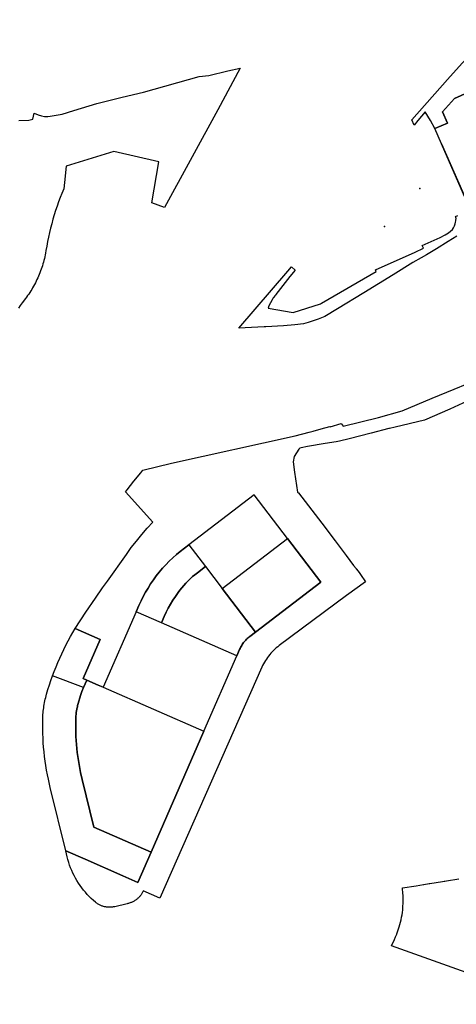
# Model space of a CAD drawing. Units: inches. Extents: x 573990 to 590314, y 4785610 to 4798889.
# Drawn here: x 585857 to 586016, y 4796475 to 4796834 of the extents above; entities that cross this region are included whole.
import ezdxf

# ---------------------------------------------------------------- set-up
doc = ezdxf.new("R2010")
doc.units = ezdxf.units.IN
doc.header["$MEASUREMENT"] = 0
doc.layers.add('UdalOndarea_polygon', color=40, linetype='Continuous', lineweight=30)
doc.layers.add('UdalOndarea_pto', color=150, linetype='Continuous')

msp = doc.modelspace()

# ---------------------------------------------------------------- linework, layer by layer
at = {"layer": 'UdalOndarea_polygon'}
for points in [[(586032.55, 4796831.09), (586037.84, 4796825.2), (586038.62, 4796825.89), (586042.51, 4796817.09), (586022.38, 4796808.22), (586015.06, 4796804.99), (586010.66, 4796800.09), (586012.47, 4796795.98), (586007.9, 4796793.97), (586006.28, 4796796.91), (586004.39, 4796800.11), (586001.72, 4796796.93), (586000.35, 4796795.22), (585999.49, 4796797.12), (586012.52, 4796811.85), (586017.81, 4796817.77), (586025.75, 4796826.23), (586031.43, 4796831.94), (586034.68, 4796833.6), (586035.13, 4796833.28), (586033.82, 4796832.2), (586032.55, 4796831.09)], [(586038.51, 4796771.61), (586021.13, 4796763.95), (586010.33, 4796788.45), (586007.9, 4796793.97), (586012.47, 4796795.98), (586010.66, 4796800.09), (586015.06, 4796804.99), (586022.38, 4796808.22), (586042.51, 4796817.09), (586058.64, 4796780.49), (586039.13, 4796771.89), (586038.51, 4796771.61)], [(586038.51, 4796771.61), (586021.13, 4796763.95), (586010.33, 4796788.45), (586007.9, 4796793.97), (586012.47, 4796795.98), (586010.66, 4796800.09), (586015.06, 4796804.99), (586022.38, 4796808.22), (586038.51, 4796771.61)], [(585930.41, 4796626.71), (585954.25, 4796644.9), (585966.38, 4796628.99), (585942.53, 4796610.8), (585930.41, 4796626.71)], [(585909.32, 4796616.54), (585908.31, 4796614.23), (585899.15, 4796618.24), (585900.15, 4796620.55), (585900.89, 4796622.17), (585901.69, 4796623.76), (585902.54, 4796625.33), (585903.44, 4796626.86), (585904.4, 4796628.37), (585905.4, 4796629.84), (585906.46, 4796631.27), (585907.56, 4796632.67), (585908.72, 4796634.03), (585909.91, 4796635.35), (585911.16, 4796636.62), (585912.44, 4796637.86), (585913.77, 4796639.05), (585915.13, 4796640.19), (585918.28, 4796642.61), (585924.34, 4796634.66), (585921.42, 4796632.41), (585920.54, 4796631.71), (585919.69, 4796630.99), (585918.85, 4796630.24), (585918.05, 4796629.46), (585917.27, 4796628.65), (585916.51, 4796627.83), (585915.79, 4796626.98), (585915.08, 4796626.1), (585914.41, 4796625.21), (585913.45, 4796623.83), (585912.53, 4796622.43), (585911.65, 4796621), (585910.83, 4796619.54), (585910.05, 4796618.05), (585909.32, 4796616.54)], [(585930.41, 4796626.71), (585942.53, 4796610.8), (585940.53, 4796609.27), (585940.21, 4796609.02), (585939.9, 4796608.76), (585939.6, 4796608.49), (585939.31, 4796608.21), (585939.03, 4796607.91), (585938.76, 4796607.61), (585938.49, 4796607.3), (585938.25, 4796606.98), (585938.01, 4796606.65), (585937.78, 4796606.32), (585937.56, 4796605.98), (585937.36, 4796605.63), (585937.16, 4796605.27), (585936.98, 4796604.91), (585936.81, 4796604.54), (585935.8, 4796602.23), (585908.31, 4796614.23), (585909.32, 4796616.54), (585910.05, 4796618.05), (585910.83, 4796619.54), (585911.65, 4796621), (585912.53, 4796622.43), (585913.45, 4796623.83), (585914.41, 4796625.21), (585915.08, 4796626.1), (585915.79, 4796626.98), (585916.51, 4796627.83), (585917.27, 4796628.65), (585918.05, 4796629.46), (585918.85, 4796630.24), (585919.69, 4796630.99), (585920.54, 4796631.71), (585921.42, 4796632.41), (585924.34, 4796634.66), (585930.41, 4796626.71)], [(585904.59, 4796530.75), (585899.78, 4796519.75), (585894.29, 4796522.15), (585880.54, 4796528.16), (585873.53, 4796531.22), (585873.46, 4796531.25), (585867.83, 4796554.32), (585867.14, 4796557.31), (585866.81, 4796558.95), (585866.51, 4796560.6), (585866.24, 4796562.26), (585866, 4796563.91), (585865.77, 4796565.58), (585865.59, 4796567.24), (585865.44, 4796568.91), (585865.3, 4796570.58), (585865.21, 4796572.25), (585865.14, 4796573.93), (585865.1, 4796575.6), (585865.08, 4796577.28), (585865.1, 4796578.95), (585865.15, 4796580.17), (585865.19, 4796580.8), (585865.24, 4796581.42), (585865.3, 4796582.05), (585865.37, 4796582.67), (585865.45, 4796583.3), (585865.54, 4796583.92), (585865.65, 4796584.54), (585865.77, 4796585.16), (585865.89, 4796585.77), (585866.02, 4796586.39), (585866.17, 4796587), (585866.33, 4796587.6), (585866.5, 4796588.21), (585867.01, 4796589.94), (585867.54, 4796591.61), (585868.1, 4796593.26), (585868.68, 4796594.91), (585869.3, 4796596.54), (585869.94, 4796598.16), (585870.61, 4796599.78), (585871.31, 4796601.38), (585872.03, 4796602.96), (585872.78, 4796604.53), (585873.57, 4796606.09), (585874.37, 4796607.64), (585875.21, 4796609.17), (585876.07, 4796610.69), (585876.92, 4796612.14), (585876.96, 4796612.12), (585886.02, 4796608.17), (585879.81, 4796593.95), (585881.1, 4796593.39), (585879.9, 4796590.64), (585879.39, 4796589.19), (585878.9, 4796587.73), (585878.03, 4796584.89), (585877.81, 4796584.08), (585877.71, 4796583.68), (585877.62, 4796583.27), (585877.54, 4796582.86), (585877.4, 4796582.06), (585877.33, 4796581.64), (585877.28, 4796581.23), (585877.23, 4796580.81), (585877.19, 4796580.4), (585877.15, 4796579.98), (585877.13, 4796579.56), (585877.11, 4796579.14), (585877.1, 4796578.72), (585877.1, 4796575.79), (585877.13, 4796574.32), (585877.19, 4796572.86), (585877.39, 4796569.93), (585877.52, 4796568.47), (585877.69, 4796567.02), (585877.88, 4796565.56), (585878.09, 4796564.11), (585878.33, 4796562.67), (585878.6, 4796561.22), (585878.89, 4796559.79), (585879.49, 4796557.16), (585883.71, 4796539.87), (585904.59, 4796530.75)], [(585881.1, 4796593.39), (585879.9, 4796590.64), (585868.68, 4796594.91), (585869.3, 4796596.54), (585869.94, 4796598.16), (585870.61, 4796599.78), (585871.31, 4796601.38), (585872.03, 4796602.96), (585872.78, 4796604.53), (585873.57, 4796606.09), (585874.37, 4796607.64), (585875.21, 4796609.17), (585876.07, 4796610.69), (585876.92, 4796612.14), (585876.96, 4796612.12), (585886.02, 4796608.17), (585879.81, 4796593.95), (585881.1, 4796593.39)], [(585904.59, 4796530.75), (585883.71, 4796539.87), (585879.49, 4796557.16), (585878.89, 4796559.79), (585878.6, 4796561.22), (585878.33, 4796562.67), (585878.09, 4796564.11), (585877.88, 4796565.56), (585877.69, 4796567.02), (585877.52, 4796568.47), (585877.39, 4796569.93), (585877.19, 4796572.86), (585877.13, 4796574.32), (585877.1, 4796575.79), (585877.1, 4796578.72), (585877.11, 4796579.14), (585877.13, 4796579.56), (585877.15, 4796579.98), (585877.19, 4796580.4), (585877.23, 4796580.81), (585877.28, 4796581.23), (585877.33, 4796581.64), (585877.4, 4796582.06), (585877.54, 4796582.86), (585877.62, 4796583.27), (585877.71, 4796583.68), (585877.81, 4796584.08), (585878.03, 4796584.89), (585878.9, 4796587.73), (585879.39, 4796589.19), (585879.9, 4796590.64), (585881.1, 4796593.39), (585885.31, 4796591.55), (585887.14, 4796590.75), (585923.79, 4796574.74), (585922.6, 4796571.99), (585905.78, 4796533.5), (585904.59, 4796530.75)]]:
    msp.add_lwpolyline(points, close=True, dxfattribs=at)
for points in [[(585856.42, 4796796.95), (585860.04, 4796797.06), (585861.47, 4796797.45), (585862.01, 4796799.57), (585863.43, 4796798.95), (585864.6, 4796798.57), (585865.77, 4796798.37), (585866.9, 4796798.34), (585867.8, 4796798.48), (585872.16, 4796799.27), (585876.43, 4796800.56), (585884.76, 4796803.07), (585894.08, 4796805.43), (585901.83, 4796807.27), (585922.04, 4796812.93), (585925.59, 4796813.32), (585932.56, 4796814.96), (585936.96, 4796815.99), (585928.88, 4796800.79), (585928.88, 4796800.79), (585909.44, 4796765.3), (585904.83, 4796766.96), (585907.38, 4796781.9), (585891.01, 4796785.61), (585873.68, 4796780.36), (585873.02, 4796774.42), (585872.77, 4796772.05), (585872.08, 4796770.43), (585871.47, 4796768.88), (585870.89, 4796767.32), (585870.33, 4796765.76), (585869.81, 4796764.18), (585869.3, 4796762.59), (585868.83, 4796760.99), (585868.39, 4796759.39), (585867.97, 4796757.78), (585867.57, 4796756.16), (585867.2, 4796754.53), (585866.87, 4796752.9), (585866.57, 4796751.27), (585866.29, 4796749.63), (585866.13, 4796748.69), (585866, 4796748.02), (585865.86, 4796747.36), (585865.71, 4796746.71), (585865.54, 4796746.05), (585865.37, 4796745.4), (585865.18, 4796744.74), (585864.99, 4796744.09), (585864.78, 4796743.45), (585864.56, 4796742.81), (585864.33, 4796742.18), (585864.09, 4796741.55), (585863.83, 4796740.92), (585863.56, 4796740.3), (585863.3, 4796739.68), (585863.01, 4796739.07), (585862.71, 4796738.46), (585862.41, 4796737.86), (585862.09, 4796737.26), (585861.76, 4796736.67), (585861.43, 4796736.09), (585861.08, 4796735.51), (585860.72, 4796734.94), (585860.35, 4796734.37), (585859.98, 4796733.81), (585859.59, 4796733.26), (585859.19, 4796732.71), (585858.79, 4796732.17), (585857.63, 4796730.61), (585856.93, 4796729.62), (585856.24, 4796728.62)], [(586020.89, 4796764.28), (586010.33, 4796788.45), (586021.13, 4796763.95)], [(586015.88, 4796754.8), (586012.71, 4796752.86), (586008.45, 4796750.24), (586004.84, 4796748.1), (586002.93, 4796746.97), (585999.93, 4796745.23), (585992.68, 4796740.73), (585982.08, 4796734.23), (585972.48, 4796728.47), (585967.82, 4796725.68), (585965.42, 4796724.69), (585961.76, 4796723.42), (585960.02, 4796722.99), (585956.89, 4796722.58), (585952.76, 4796722.25), (585946.29, 4796721.88), (585945.95, 4796721.86), (585945.73, 4796721.85), (585936.5, 4796721.33), (585954.36, 4796742.07), (585955.73, 4796743.66), (585957.04, 4796742.54), (585955.07, 4796740.16), (585949.98, 4796733.6), (585949.83, 4796733.43), (585949.02, 4796732.36), (585948.6, 4796731.67), (585947.99, 4796730.58), (585947.47, 4796729.51), (585947.14, 4796728.65), (585956.26, 4796727.09), (585966.3, 4796730.24), (585966.65, 4796730.45), (585986.48, 4796741.96), (585986.3, 4796742.6), (586000.71, 4796749.06), (586003.75, 4796750.43), (586003.78, 4796750.44), (586003.33, 4796751.45), (586009.81, 4796754.35), (586011.6, 4796755.37), (586012.86, 4796756.02), (586013.61, 4796756.62), (586014.27, 4796757.33), (586014.64, 4796757.86), (586015.04, 4796758.63), (586015.3, 4796759.34), (586015.46, 4796759.96), (586015.5, 4796760.39), (586015.6, 4796761.47), (586015.57, 4796761.54), (586015.54, 4796761.8), (586015.44, 4796762.05), (586016.21, 4796762.4)], [(586027.6, 4796698.42), (586013.39, 4796691.95), (586004.17, 4796687.88), (585993.41, 4796685.43), (585991.35, 4796684.88), (585991.31, 4796684.93), (585991.19, 4796684.84), (585984.75, 4796683.15), (585976.7, 4796681.12), (585973.18, 4796680.27), (585972.01, 4796680.03), (585967.92, 4796679.39), (585961.57, 4796678.35), (585959.25, 4796677.91), (585958.74, 4796677.75), (585958.35, 4796677.34), (585956.64, 4796674.71), (585956.35, 4796672.8), (585956.83, 4796669.06), (585957.92, 4796661.75), (585958.22, 4796661.49), (585959.44, 4796659.91), (585964.33, 4796653.58), (585966.75, 4796650.4), (585971.58, 4796644.02), (585975.6, 4796638.69), (585978.32, 4796635.1), (585979.23, 4796633.91), (585979.3, 4796633.82), (585979.95, 4796632.96), (585980.55, 4796632.11), (585980.77, 4796631.79), (585982.68, 4796629.07), (585975.7, 4796624.15), (585951.24, 4796605.95), (585951.22, 4796605.93), (585950.68, 4796605.51), (585950.15, 4796605.07), (585949.64, 4796604.62), (585949.15, 4796604.17), (585948.67, 4796603.68), (585948.21, 4796603.17), (585947.76, 4796602.65), (585947.33, 4796602.12), (585946.93, 4796601.57), (585946.54, 4796601.01), (585946.17, 4796600.43), (585945.82, 4796599.84), (585945.5, 4796599.24), (585945.18, 4796598.63), (585944.9, 4796598.01), (585907.77, 4796514.07), (585901.73, 4796516.72), (585901.62, 4796516.47), (585901.49, 4796516.22), (585901.36, 4796515.97), (585901.21, 4796515.73), (585901.06, 4796515.49), (585900.9, 4796515.26), (585900.73, 4796515.03), (585900.56, 4796514.81), (585900.37, 4796514.6), (585900.18, 4796514.39), (585899.99, 4796514.19), (585899.78, 4796514), (585899.57, 4796513.81), (585899.35, 4796513.63), (585899.13, 4796513.46), (585898.9, 4796513.3), (585898.66, 4796513.15), (585898.42, 4796513), (585898.17, 4796512.86), (585897.92, 4796512.73), (585897.67, 4796512.61), (585897.41, 4796512.5), (585897.15, 4796512.4), (585896.89, 4796512.3), (585896.61, 4796512.22), (585896.34, 4796512.14), (585896.07, 4796512.08), (585895.8, 4796512.02), (585891.34, 4796510.93), (585891.07, 4796510.87), (585890.8, 4796510.82), (585890.53, 4796510.78), (585890.26, 4796510.75), (585889.98, 4796510.72), (585889.71, 4796510.71), (585889.44, 4796510.7), (585889.17, 4796510.71), (585888.9, 4796510.72), (585888.62, 4796510.74), (585888.35, 4796510.78), (585888.08, 4796510.82), (585887.81, 4796510.87), (585887.54, 4796510.93), (585887.28, 4796511), (585887.02, 4796511.08), (585886.76, 4796511.16), (585886.5, 4796511.26), (585886.25, 4796511.37), (585886, 4796511.48), (585885.75, 4796511.6), (585885.51, 4796511.73), (585885.28, 4796511.87), (585885.04, 4796512.01), (585884.82, 4796512.17), (585884.6, 4796512.33), (585884.39, 4796512.5), (585884.33, 4796512.54), (585883.54, 4796513.22), (585882.77, 4796513.93), (585882.03, 4796514.66), (585881.31, 4796515.41), (585880.62, 4796516.19), (585879.95, 4796516.99), (585879.31, 4796517.82), (585878.7, 4796518.66), (585878.12, 4796519.53), (585877.56, 4796520.41), (585877.04, 4796521.31), (585876.54, 4796522.23), (585876.08, 4796523.17), (585875.65, 4796524.12), (585875.26, 4796525.08), (585874.89, 4796526.06), (585874.56, 4796527.05), (585874.27, 4796528.05), (585874, 4796529.06), (585873.53, 4796531.22), (585880.54, 4796528.16), (585894.29, 4796522.15), (585899.78, 4796519.75), (585904.59, 4796530.75), (585905.78, 4796533.5), (585922.6, 4796571.99), (585923.79, 4796574.74), (585935.8, 4796602.23), (585936.81, 4796604.54), (585936.98, 4796604.91), (585937.16, 4796605.27), (585937.36, 4796605.63), (585937.56, 4796605.98), (585937.78, 4796606.32), (585938.01, 4796606.65), (585938.25, 4796606.98), (585938.49, 4796607.3), (585938.76, 4796607.61), (585939.03, 4796607.91), (585939.31, 4796608.21), (585939.6, 4796608.49), (585939.9, 4796608.76), (585940.21, 4796609.02), (585940.53, 4796609.27), (585942.53, 4796610.8), (585966.38, 4796628.99), (585954.25, 4796644.9), (585942.12, 4796660.8), (585918.28, 4796642.61), (585915.13, 4796640.19), (585913.77, 4796639.05), (585912.44, 4796637.86), (585911.16, 4796636.62), (585909.91, 4796635.35), (585908.72, 4796634.03), (585907.56, 4796632.67), (585906.46, 4796631.27), (585905.4, 4796629.84), (585904.4, 4796628.37), (585903.44, 4796626.86), (585902.54, 4796625.33), (585901.69, 4796623.76), (585900.89, 4796622.17), (585900.15, 4796620.55), (585899.15, 4796618.24), (585887.14, 4796590.75), (585885.31, 4796591.55), (585881.1, 4796593.39), (585879.81, 4796593.95), (585886.02, 4796608.17), (585876.96, 4796612.12), (585880.77, 4796618.04), (585884.36, 4796623.16), (585886.89, 4796626.94), (585888.71, 4796629.35), (585895.55, 4796639.1), (585897.34, 4796641.56), (585899.19, 4796643.96), (585901.13, 4796646.3), (585903.14, 4796648.58), (585905.21, 4796650.8), (585895.25, 4796661.88), (585895.81, 4796662.56), (585898.32, 4796665.67), (585900.84, 4796668.78), (585901.59, 4796669.72), (585911.98, 4796672.29), (585956.97, 4796682.16), (585962.14, 4796683.56), (585963.59, 4796683.95), (585966.49, 4796684.73), (585969.68, 4796685.59), (585969.73, 4796685.47), (585973.81, 4796686.69), (585974.47, 4796685.68), (585987.32, 4796688.86), (585996.03, 4796691.31), (586006.86, 4796695.89), (586027.67, 4796704.43)], [(586051.56, 4796475.42), (585992.14, 4796496.66), (585993.19, 4796498.98), (585993.62, 4796499.95), (585994.01, 4796500.93), (585994.04, 4796500.98), (585994.05, 4796501.04), (585994.91, 4796503.59), (585995.18, 4796504.45), (585995.42, 4796505.32), (585995.63, 4796506.19), (585995.81, 4796507.07), (585995.97, 4796507.96), (585996.09, 4796508.85), (585996.19, 4796509.74), (585996.28, 4796511), (585996.34, 4796512.26), (585996.35, 4796513.52), (585996.31, 4796514.78), (585996.25, 4796516.04), (585996.13, 4796517.3), (585996.08, 4796517.75), (586001.04, 4796518.55), (586003.8, 4796519), (586003.94, 4796519.02), (586005.79, 4796519.32), (586006.1, 4796519.37), (586010.7, 4796520.12), (586011.26, 4796520.21), (586011.57, 4796520.26), (586012.13, 4796520.35), (586016.61, 4796521.08)]]:
    msp.add_lwpolyline(points, dxfattribs=at)
at = {"layer": 'UdalOndarea_pto'}
for p in [(586002.45, 4796772.19), (585989.56, 4796758.36)]:
    msp.add_point(p, dxfattribs=at)

doc.saveas('drawing.dxf')
